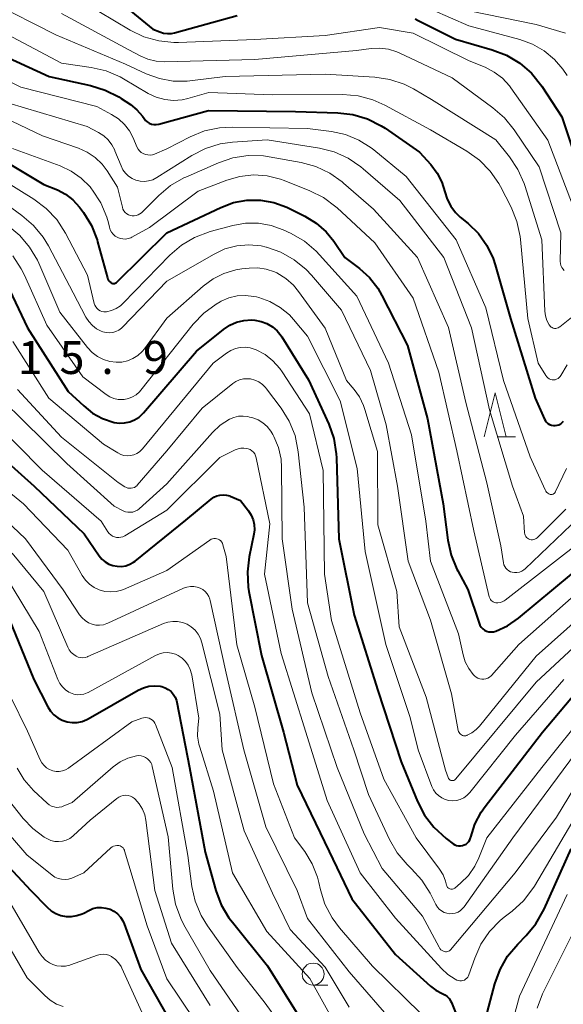
# Model space of a CAD drawing. Units: metres. Extents: x -66000 to -64000, y 18000 to 19500.
# Drawn here: x -64504 to -64442, y 18420 to 18532 of the extents above; entities that cross this region are included whole.
import ezdxf

# ---------------------------------------------------------------- set-up
doc = ezdxf.new("R2010")
doc.units = ezdxf.units.M
for name, color, linetype, lineweight in [('633100_広葉樹林', 7, 'Continuous', 13), ('633200_針葉樹林', 7, 'Continuous', 13), ('710100_等高線(計曲線)', 7, 'Continuous', 40), ('710200_等高線(主曲線)', 7, 'Continuous', 13), ('731200_図化機測定による標高点', 7, 'Continuous', 40)]:
    doc.layers.add(name, color=color, linetype=linetype, lineweight=lineweight)
doc.styles.add('Style-WORKING', font='MS Gothic.ttf')

msp = doc.modelspace()

# ---------------------------------------------------------------- linework, layer by layer
at = {"layer": '633100_広葉樹林', "linetype": 'Continuous', "lineweight": 13}
msp.add_line((-64470.37, 18422.24), (-64468.7, 18422.24), dxfattribs=at)
msp.add_circle((-64470.37, 18423.49), 1.25, dxfattribs=at)
at = {"layer": '633200_針葉樹林', "linetype": 'Continuous', "lineweight": 13}
msp.add_line((-64449.43, 18484.6), (-64447.35, 18484.6), dxfattribs=at)
at = {"layer": '633200_針葉樹林', "linetype": 'Continuous', "lineweight": 13, "flags": 128}
msp.add_lwpolyline([(-64450.89, 18484.6), (-64449.64, 18489.6), (-64448.39, 18484.6)], dxfattribs=at)
at = {"layer": '710100_等高線(計曲線)', "linetype": 'Continuous', "lineweight": 40, "flags": 128}
for points, elevation in [([(-64493, 18534.64), (-64488.63, 18531), (-64487.81, 18530.67), (-64487.38, 18530.53), (-64486.93, 18530.48), (-64486.48, 18530.5), (-64486.15, 18530.57), (-64479, 18532.52)], 480), ([(-64458.77, 18532.14), (-64458.42, 18531.97), (-64454.17, 18529.83), (-64449.98, 18528.63), (-64448.35, 18528.01), (-64446.85, 18527.12), (-64445.53, 18525.97), (-64444.35, 18524.49), (-64442.06, 18521), (-64439.8, 18514.24)], 480), ([(-64507.88, 18529), (-64500.41, 18525.59), (-64495.7, 18524.58), (-64494.03, 18524.06), (-64492.48, 18523.27), (-64492.23, 18523.11), (-64491.17, 18522.4), (-64490.42, 18521.8), (-64489.79, 18521.08), (-64489.61, 18520.82), (-64489.45, 18520.61), (-64489.25, 18520.43), (-64489.02, 18520.29), (-64488.77, 18520.19), (-64488.51, 18520.13), (-64488.24, 18520.12), (-64487.97, 18520.16), (-64487.91, 18520.18), (-64482.27, 18521.73), (-64472.38, 18521.62), (-64467.57, 18521.48), (-64465.84, 18521.28), (-64464.17, 18520.78), (-64462.61, 18520), (-64462.16, 18519.71), (-64458.25, 18517), (-64456.96, 18515.57), (-64456.25, 18514.62), (-64455.72, 18513.57), (-64455.38, 18512.49), (-64455.11, 18511.63), (-64454.7, 18510.83), (-64454.16, 18510.11), (-64453.62, 18509.6), (-64452.72, 18508.87), (-64451.55, 18507.72), (-64450.6, 18506.39), (-64449.89, 18504.91), (-64449.65, 18504.17), (-64447.92, 18498.08), (-64445.1, 18489), (-64444.05, 18486.63), (-64443.94, 18486.44), (-64443.8, 18486.27), (-64443.64, 18486.12), (-64443.45, 18486.01), (-64443.25, 18485.93), (-64443.03, 18485.89), (-64442.81, 18485.88), (-64442.59, 18485.92), (-64442.39, 18485.99)], 490), ([(-64508.33, 18517.67), (-64501, 18513.32), (-64499.47, 18512.69), (-64498.55, 18512.2), (-64497.72, 18511.56), (-64496.96, 18510.72), (-64496.52, 18510.12), (-64495.6, 18508.64), (-64494.96, 18507.02), (-64494.9, 18506.79), (-64493.78, 18502.7), (-64493.72, 18502.54), (-64493.64, 18502.4), (-64493.53, 18502.27), (-64493.41, 18502.17), (-64493.34, 18502.12), (-64493.26, 18502.09), (-64493.17, 18502.06), (-64493.08, 18502.05), (-64492.99, 18502.06), (-64492.91, 18502.09), (-64492.82, 18502.12), (-64492.75, 18502.18), (-64492.72, 18502.2), (-64487, 18507.82), (-64480.89, 18510.71), (-64479.44, 18511.25), (-64477.92, 18511.52), (-64476.37, 18511.53)], 500), ([(-64476.37, 18511.53), (-64474.84, 18511.27), (-64473.38, 18510.75), (-64473.14, 18510.63), (-64471.3, 18509.71), (-64470.02, 18508.93), (-64468.89, 18507.93), (-64468.02, 18506.86), (-64466.75, 18505), (-64465.11, 18503.77), (-64463.96, 18502.73), (-64463, 18501.51), (-64462.54, 18500.7), (-64459.63, 18495), (-64457.36, 18486.64), (-64455.56, 18477), (-64455.04, 18472.86), (-64454.67, 18471.15), (-64454.01, 18469.54), (-64453.91, 18469.35), (-64452.77, 18467.23), (-64451.48, 18463.42), (-64451.38, 18463.18), (-64451.23, 18462.97), (-64451.06, 18462.78), (-64450.85, 18462.63), (-64450.62, 18462.51), (-64450.37, 18462.44), (-64450.11, 18462.41), (-64449.85, 18462.43), (-64449.58, 18462.49), (-64448.24, 18463.11), (-64447, 18463.97), (-64440.97, 18469)], 500), ([(-64504.92, 18501.33), (-64502.87, 18497), (-64498.23, 18489.77), (-64496.48, 18488.12), (-64495.47, 18487.31), (-64494.33, 18486.69), (-64493, 18486.25), (-64492.41, 18486.17), (-64491.82, 18486.19), (-64491.24, 18486.32), (-64490.69, 18486.54), (-64490.18, 18486.86), (-64489.74, 18487.26), (-64489.66, 18487.35), (-64483.63, 18494.37), (-64480.57, 18496.83), (-64479.86, 18497.3), (-64479.08, 18497.65), (-64478.25, 18497.85), (-64477.39, 18497.9), (-64477, 18497.88), (-64476.29, 18497.74), (-64475.62, 18497.49), (-64475.01, 18497.12), (-64474.46, 18496.65), (-64474.01, 18496.09), (-64473.93, 18495.97), (-64470.89, 18491.11), (-64468.6, 18486.05), (-64468.03, 18484.41), (-64467.75, 18482.69), (-64467.72, 18482.22), (-64467.46, 18473), (-64465.69, 18464.31), (-64463, 18455.75), (-64460.36, 18447.64), (-64458.5, 18443.12), (-64457.69, 18441.58), (-64456.64, 18440.19), (-64455.22, 18438.9), (-64454.44, 18438.32), (-64454.25, 18438.21), (-64454.04, 18438.13), (-64453.82, 18438.08), (-64453.6, 18438.07), (-64453.38, 18438.11), (-64453.17, 18438.18), (-64452.97, 18438.28)], 510), ([(-64442.39, 18485.99), (-64442.19, 18486.09), (-64442.02, 18486.23), (-64441.88, 18486.4)], 490), ([(-64507.37, 18483.67), (-64502.12, 18479), (-64496.43, 18473.57), (-64494.71, 18471.08), (-64494.4, 18470.7), (-64494.03, 18470.39), (-64493.61, 18470.14), (-64493.15, 18469.97), (-64492.67, 18469.88), (-64492.18, 18469.87), (-64491.7, 18469.95), (-64491.24, 18470.12), (-64490.81, 18470.36), (-64490.64, 18470.48), (-64484.87, 18475.13), (-64481.99, 18477.52), (-64481.68, 18477.74), (-64481.34, 18477.89), (-64480.97, 18477.99), (-64480.6, 18478.02), (-64480.22, 18477.98), (-64479.86, 18477.88), (-64479.81, 18477.86), (-64478.62, 18477.38), (-64477.71, 18476.19), (-64477.41, 18475.71), (-64477.19, 18475.18), (-64477.07, 18474.62), (-64477.05, 18474.04), (-64477.11, 18473.54), (-64477.64, 18470.97), (-64477.85, 18469.24), (-64477.75, 18467.5), (-64477.67, 18467.02), (-64476.25, 18459.75), (-64473.73, 18451), (-64472.18, 18445), (-64468.55, 18437.45), (-64465.96, 18432.04), (-64461, 18425.72), (-64457.02, 18422.12), (-64456.41, 18421.66), (-64455.67, 18421.29), (-64455.38, 18421.15), (-64455.12, 18420.96), (-64454.9, 18420.72), (-64454.72, 18420.45), (-64454.62, 18420.26)], 520), ([(-64505.29, 18464.71), (-64502.14, 18457), (-64500.57, 18453.91), (-64500.26, 18453.42), (-64499.88, 18452.99), (-64499.43, 18452.64), (-64498.92, 18452.37), (-64498.37, 18452.19), (-64497.8, 18452.11), (-64497.23, 18452.12), (-64496.67, 18452.24), (-64496.13, 18452.46), (-64495.99, 18452.54), (-64490.27, 18455.8), (-64489.69, 18456.07), (-64489.07, 18456.24), (-64488.43, 18456.29), (-64487.79, 18456.23), (-64487.58, 18456.19), (-64487.2, 18456.06), (-64486.85, 18455.87), (-64486.54, 18455.62), (-64486.28, 18455.32), (-64486.07, 18454.98), (-64485.93, 18454.61), (-64485.88, 18454.41), (-64484.43, 18447), (-64482.64, 18437.36), (-64481.44, 18433.02), (-64480.83, 18431.38), (-64479.95, 18429.88), (-64479.56, 18429.38), (-64475.56, 18424.44), (-64471.72, 18418.28)], 530), ([(-64452.97, 18438.28), (-64452.8, 18438.42), (-64452.65, 18438.59), (-64452.53, 18438.78), (-64452.45, 18438.98), (-64452.42, 18439.07), (-64451.96, 18440.55), (-64451.24, 18441.92), (-64450.79, 18442.56), (-64444.28, 18451), (-64440.43, 18455.57)], 510), ([(-64507.57, 18438.43), (-64502.5, 18433), (-64500.65, 18431.1), (-64500.19, 18430.7), (-64499.66, 18430.38), (-64499.08, 18430.16), (-64498.48, 18430.05), (-64497.86, 18430.04), (-64497.25, 18430.14), (-64496.67, 18430.34), (-64496.46, 18430.44), (-64495.9, 18430.74), (-64495.44, 18430.94), (-64494.96, 18431.05), (-64494.46, 18431.07), (-64493.96, 18431.01), (-64493.48, 18430.87), (-64493.04, 18430.64), (-64492.64, 18430.34), (-64492.3, 18429.98), (-64492.03, 18429.56), (-64491.87, 18429.2), (-64489.97, 18424.03), (-64486, 18417)], 540), ([(-64450.71, 18418.5), (-64449.69, 18422.38), (-64449.1, 18424.03), (-64448.23, 18425.54), (-64447.09, 18426.91), (-64446.13, 18427.87), (-64445.01, 18429.2), (-64444.07, 18430.86), (-64441, 18437.74)], 520), ([(-64454.62, 18420.26), (-64453.43, 18417.35)], 520)]:
    msp.add_lwpolyline(points, dxfattribs=dict(at, elevation=elevation))
at = {"layer": '710200_等高線(主曲線)', "linetype": 'Continuous', "lineweight": 13, "flags": 128}
for points, elevation in [([(-64507, 18534.05), (-64499.65, 18530.35), (-64491.73, 18527), (-64489.36, 18525.9), (-64487.87, 18525.36), (-64486.31, 18525.08), (-64484.72, 18525.08)], 486), ([(-64458.92, 18534.09), (-64452.65, 18531.35), (-64446.83, 18529.81), (-64445.39, 18529.29), (-64444.06, 18528.53), (-64442.89, 18527.54), (-64441.95, 18526.44), (-64441.44, 18525.73)], 478), ([(-64499, 18532.78), (-64491.35, 18528.65), (-64490.06, 18527.94), (-64489.17, 18527.56), (-64488.24, 18527.34), (-64487.29, 18527.28), (-64477, 18527.54), (-64465.45, 18528.55), (-64463.77, 18528.78), (-64462.77, 18528.82), (-64461.78, 18528.69), (-64460.83, 18528.4), (-64460.57, 18528.28), (-64454.56, 18525.44), (-64449.9, 18522.04), (-64448.58, 18520.89), (-64447.49, 18519.54), (-64444.66, 18515.34), (-64442.19, 18507.81), (-64442.24, 18504.54), (-64442.22, 18504.31), (-64442.17, 18504.09), (-64442.07, 18503.88), (-64441.95, 18503.7), (-64441.79, 18503.53)], 484), ([(-64494.76, 18533), (-64491.19, 18530.87), (-64489.62, 18530.11), (-64487.94, 18529.64), (-64486.21, 18529.46), (-64485.69, 18529.47), (-64477, 18529.8), (-64469, 18530.26), (-64462.83, 18531.17), (-64459, 18530.53), (-64452.61, 18527.39), (-64450.8, 18526.65), (-64449.76, 18526.1), (-64448.82, 18525.39), (-64448.03, 18524.52), (-64447.87, 18524.31), (-64443.65, 18518.35), (-64440.85, 18511)], 482), ([(-64452.61, 18533.06), (-64445, 18531.53), (-64441.66, 18530.54)], 476), ([(-64505.16, 18530.38), (-64499, 18527.11), (-64495.62, 18526.63), (-64493.93, 18526.23), (-64492.32, 18525.55), (-64491.94, 18525.33), (-64489.14, 18523.67), (-64488.23, 18523.24), (-64487.26, 18522.97), (-64486.27, 18522.87), (-64485.26, 18522.94), (-64484.61, 18523.09), (-64482.22, 18523.78), (-64475, 18523.51), (-64467, 18523.54), (-64465.26, 18523.4), (-64463.57, 18522.96), (-64462.2, 18522.34), (-64457, 18519.54), (-64452.86, 18517.1), (-64451.44, 18516.09), (-64450.21, 18514.84), (-64449.23, 18513.41), (-64449.04, 18513.07), (-64447.84, 18510.73), (-64447.17, 18509.12), (-64446.8, 18507.41), (-64446.76, 18507.06), (-64445.93, 18498.07), (-64444.75, 18493), (-64443.88, 18491.57), (-64443.77, 18491.43), (-64443.65, 18491.31), (-64443.5, 18491.21), (-64443.34, 18491.14), (-64443.17, 18491.1), (-64443, 18491.09), (-64442.82, 18491.11), (-64442.66, 18491.16), (-64442.5, 18491.24), (-64442.36, 18491.34), (-64442.24, 18491.47), (-64442.16, 18491.59), (-64441.46, 18492.79)], 488), ([(-64508.4, 18526.79), (-64503.62, 18524.38), (-64495, 18522.19), (-64493.3, 18521.29)], 492), ([(-64484.72, 18525.08), (-64484.41, 18525.12), (-64480.39, 18525.61), (-64469, 18525.86), (-64463.36, 18525.52), (-64461.64, 18525.26), (-64459.99, 18524.71), (-64458.96, 18524.19), (-64456.91, 18523), (-64449.59, 18518.41), (-64448.03, 18516.47), (-64447.06, 18515.02), (-64446.35, 18513.43), (-64446.28, 18513.2), (-64444.33, 18507), (-64444, 18498.91), (-64443.93, 18498.37), (-64443.77, 18497.84), (-64443.51, 18497.36), (-64443.48, 18497.31), (-64443.4, 18497.2), (-64443.29, 18497.1), (-64443.17, 18497.03), (-64443.04, 18496.98), (-64442.9, 18496.95), (-64442.76, 18496.95), (-64442.63, 18496.97), (-64442.49, 18497.01), (-64442.37, 18497.08), (-64442.31, 18497.12), (-64440, 18498.96)], 486), ([(-64509, 18522.55), (-64501.16, 18518.84), (-64497.09, 18517.45), (-64496.09, 18517), (-64495.18, 18516.39), (-64494.39, 18515.63), (-64493.82, 18514.87), (-64492.63, 18513), (-64492.08, 18510.74), (-64492.01, 18510.52), (-64491.9, 18510.32)], 496), ([(-64505, 18522.57), (-64496.1, 18519.9), (-64494.79, 18519.21), (-64494.2, 18518.85), (-64493.69, 18518.38), (-64493.27, 18517.83), (-64492.95, 18517.22), (-64492.92, 18517.15), (-64492.23, 18515.42), (-64492.02, 18514.98), (-64491.73, 18514.59), (-64491.38, 18514.26), (-64490.97, 18513.99), (-64490.53, 18513.8), (-64490.05, 18513.69), (-64489.57, 18513.66), (-64489.09, 18513.72), (-64488.63, 18513.85), (-64488.16, 18514.09), (-64484.17, 18516.61), (-64482.62, 18517.41), (-64480.96, 18517.92), (-64479.56, 18518.12), (-64475.59, 18518.41), (-64469.66, 18517.46), (-64467.97, 18517.03), (-64466.38, 18516.32), (-64464.93, 18515.34), (-64464.67, 18515.11), (-64460.52, 18511.48), (-64455.49, 18505)], 494), ([(-64493.3, 18521.29), (-64492.51, 18520.78), (-64491.82, 18520.15), (-64491.26, 18519.4), (-64490.85, 18518.63), (-64490.42, 18517.59), (-64490.29, 18517.35), (-64490.13, 18517.14), (-64489.93, 18516.96), (-64489.7, 18516.82), (-64489.46, 18516.72), (-64489.19, 18516.67), (-64488.93, 18516.66), (-64488.66, 18516.69), (-64488.41, 18516.78), (-64487, 18517.37), (-64484.35, 18518.74), (-64482.74, 18519.4), (-64481.04, 18519.77), (-64479.58, 18519.85), (-64471, 18519.68), (-64468.29, 18519.34), (-64466.68, 18518.99), (-64465.15, 18518.37), (-64463.75, 18517.49), (-64463.47, 18517.27), (-64459.77, 18514.23), (-64454.08, 18507), (-64450.73, 18499.27), (-64448.69, 18491), (-64445.66, 18482.34), (-64443.98, 18478.58), (-64443.9, 18478.43), (-64443.8, 18478.3), (-64443.67, 18478.2), (-64443.53, 18478.11), (-64443.4, 18478.06), (-64443.32, 18478.04), (-64443.24, 18478.04), (-64443.15, 18478.05), (-64443.07, 18478.07), (-64443, 18478.11), (-64442.93, 18478.16), (-64442.87, 18478.22), (-64442.83, 18478.29), (-64442.82, 18478.31), (-64441.55, 18481)], 492), ([(-64504.59, 18517.41), (-64499.16, 18515.42), (-64497.89, 18514.82), (-64496.75, 18514.02), (-64495.76, 18513.03), (-64495.59, 18512.81), (-64495.48, 18512.68), (-64494.54, 18511.21), (-64493.86, 18509.61), (-64493.67, 18508.94), (-64493.55, 18508.45), (-64493.45, 18508.16), (-64493.3, 18507.89), (-64493.11, 18507.65), (-64492.88, 18507.45), (-64492.61, 18507.29), (-64492.33, 18507.18), (-64492.03, 18507.12), (-64491.72, 18507.11), (-64491.42, 18507.16), (-64491.13, 18507.26), (-64491, 18507.32), (-64489, 18508.41), (-64483.45, 18512.55), (-64480.19, 18513.81), (-64478.7, 18514.24), (-64477.15, 18514.41), (-64475.6, 18514.3), (-64474.09, 18513.93), (-64473.68, 18513.78), (-64470.75, 18512.61), (-64469.19, 18511.83), (-64467.79, 18510.79), (-64467.62, 18510.64), (-64463.34, 18506.66), (-64459, 18500.37), (-64456.05, 18491.95), (-64454, 18483), (-64452.09, 18473.91), (-64450.32, 18466.4), (-64450.27, 18466.25), (-64450.2, 18466.12), (-64450.11, 18466), (-64450, 18465.9), (-64449.87, 18465.82), (-64449.73, 18465.76), (-64449.59, 18465.73), (-64449.34, 18465.72)], 498), ([(-64491.9, 18510.32), (-64491.75, 18510.14), (-64491.58, 18509.99), (-64491.38, 18509.87), (-64491.17, 18509.79), (-64490.95, 18509.75), (-64490.72, 18509.74), (-64490.49, 18509.78), (-64490.28, 18509.85), (-64490.08, 18509.96), (-64489.9, 18510.1), (-64489.88, 18510.12), (-64487.94, 18512.06), (-64486.6, 18513.18), (-64485.09, 18514.06), (-64484.87, 18514.16), (-64481.15, 18515.78), (-64479.49, 18516.34), (-64477.77, 18516.6), (-64476.03, 18516.56), (-64475.37, 18516.46), (-64471.74, 18515.81), (-64470.06, 18515.36), (-64468.48, 18514.62), (-64467.06, 18513.61), (-64466.91, 18513.48), (-64463.51, 18510.49), (-64458.49, 18505), (-64454.97, 18497.03), (-64453, 18488.53), (-64450.61, 18479.39), (-64449, 18472.22), (-64448.71, 18470.28), (-64448.66, 18470.06), (-64448.57, 18469.85), (-64448.45, 18469.67), (-64448.29, 18469.5), (-64448.11, 18469.36), (-64447.9, 18469.26), (-64447.73, 18469.21), (-64447.45, 18469.17), (-64447.17, 18469.17), (-64446.9, 18469.23), (-64446.63, 18469.33), (-64446.4, 18469.48), (-64446.24, 18469.61), (-64441, 18474.61)], 496), ([(-64507, 18514.65), (-64502.14, 18511.64), (-64500.74, 18510.6), (-64499.55, 18509.33), (-64498.54, 18507.76), (-64496.05, 18503), (-64495.27, 18499.77), (-64495.2, 18499.57), (-64495.09, 18499.38), (-64494.96, 18499.21), (-64494.8, 18499.07)], 502), ([(-64506.4, 18511.86), (-64503.51, 18509.79), (-64502.19, 18508.66), (-64501.08, 18507.31), (-64500.48, 18506.32), (-64497.68, 18501), (-64496.22, 18498.21), (-64495.9, 18497.71), (-64495.49, 18497.27), (-64495.01, 18496.9), (-64494.48, 18496.63), (-64494.29, 18496.56), (-64493.93, 18496.47), (-64493.56, 18496.44), (-64493.18, 18496.48), (-64492.82, 18496.58), (-64492.49, 18496.75), (-64492.19, 18496.97), (-64492.05, 18497.1), (-64487, 18502.33), (-64481.65, 18505.4), (-64480.4, 18505.98), (-64479.06, 18506.33), (-64477.68, 18506.45), (-64476.3, 18506.32), (-64475.73, 18506.2), (-64475.67, 18506.18), (-64474.03, 18505.6), (-64472.51, 18504.75), (-64471.16, 18503.64), (-64470.55, 18502.99), (-64467.15, 18499), (-64463.85, 18492.15), (-64462.04, 18485.96), (-64460.77, 18479), (-64459.54, 18470.46), (-64457, 18463.76), (-64454.63, 18455.37), (-64453.85, 18451.2), (-64453.82, 18451.08), (-64453.76, 18450.96)], 504), ([(-64494.8, 18499.07), (-64494.61, 18498.96), (-64494.41, 18498.88), (-64494.2, 18498.84), (-64493.98, 18498.83), (-64493.89, 18498.84), (-64493.33, 18498.97), (-64492.8, 18499.2), (-64492.31, 18499.51), (-64491.99, 18499.81), (-64486.68, 18505.27), (-64485.36, 18506.41), (-64483.86, 18507.3), (-64482.1, 18507.96), (-64479.51, 18508.65), (-64478.07, 18508.91), (-64476.6, 18508.91), (-64475.16, 18508.66), (-64473.78, 18508.15), (-64472.85, 18507.72), (-64471.35, 18506.85), (-64470.01, 18505.73), (-64469.63, 18505.33), (-64465.4, 18500.6), (-64461.81, 18493), (-64459.17, 18484.83), (-64457.55, 18475), (-64457, 18470.46), (-64453.81, 18462.19), (-64453.3, 18459.81), (-64453.05, 18459.01), (-64452.66, 18458.25), (-64452.15, 18457.58), (-64452, 18457.42), (-64451.82, 18457.27), (-64451.62, 18457.15), (-64451.41, 18457.07), (-64451.18, 18457.03), (-64450.95, 18457.03), (-64450.72, 18457.07), (-64450.5, 18457.15), (-64450.3, 18457.26), (-64450.12, 18457.41), (-64450.06, 18457.47), (-64446.97, 18461), (-64435, 18471.56)], 502), ([(-64505.11, 18508.63), (-64503.76, 18507.52), (-64502.63, 18506.2), (-64501.75, 18504.7), (-64501.59, 18504.35), (-64499.2, 18498.8), (-64496.05, 18494.78), (-64495.53, 18494.22), (-64494.91, 18493.76), (-64494.22, 18493.41), (-64493.49, 18493.19), (-64492.79, 18493.1), (-64492.13, 18493.12), (-64491.48, 18493.26), (-64490.87, 18493.51), (-64490.32, 18493.86), (-64489.83, 18494.31), (-64489.57, 18494.62), (-64487, 18498.09), (-64482.88, 18501.75), (-64481.76, 18502.58), (-64480.52, 18503.2), (-64479.18, 18503.6), (-64478.5, 18503.71), (-64477.66, 18503.81), (-64476.68, 18503.83), (-64475.71, 18503.69), (-64474.78, 18503.38), (-64474.5, 18503.25), (-64473.49, 18502.63), (-64472.6, 18501.85), (-64472.02, 18501.15), (-64469, 18496.97), (-64466.58, 18491)], 506), ([(-64504.54, 18505.18), (-64503.58, 18503.72), (-64503.23, 18503.01), (-64500.69, 18497.31), (-64496.56, 18491.44), (-64493.92, 18489.43), (-64493.5, 18489.16), (-64493.04, 18488.97), (-64492.55, 18488.87), (-64492.05, 18488.85), (-64491.86, 18488.86), (-64491.38, 18488.96), (-64490.92, 18489.15), (-64490.51, 18489.4), (-64490.14, 18489.73), (-64489.99, 18489.9), (-64484.02, 18497.41), (-64482.82, 18498.67), (-64481.42, 18499.71), (-64480.96, 18499.97), (-64480.84, 18500.04), (-64479.96, 18500.42)], 508), ([(-64455.49, 18505), (-64452.35, 18497), (-64450.31, 18487.69), (-64447.69, 18479), (-64446.41, 18475.59), (-64446.3, 18473.7), (-64446.28, 18473.55), (-64446.23, 18473.41), (-64446.16, 18473.28), (-64446.07, 18473.17), (-64445.96, 18473.07), (-64445.84, 18472.99), (-64445.7, 18472.93), (-64445.56, 18472.9), (-64445.41, 18472.9), (-64445.26, 18472.92), (-64445.12, 18472.97), (-64444.99, 18473.03), (-64444.87, 18473.13), (-64444.85, 18473.15), (-64441.62, 18476.38)], 494), ([(-64479.96, 18500.42), (-64479.03, 18500.64), (-64478.07, 18500.7), (-64477.11, 18500.59), (-64476.82, 18500.52), (-64476.55, 18500.45), (-64475.28, 18500), (-64474.11, 18499.33), (-64473.07, 18498.47), (-64472.59, 18497.95), (-64471, 18496.07), (-64467.28, 18488.72), (-64465.35, 18481), (-64464.44, 18471.56), (-64462.09, 18461), (-64459.31, 18452.69), (-64458.4, 18449), (-64456.85, 18444.85), (-64456.67, 18444.45), (-64456.41, 18444.09), (-64456.1, 18443.79), (-64455.74, 18443.54), (-64455.34, 18443.36), (-64454.92, 18443.25), (-64454.48, 18443.21), (-64454.05, 18443.25), (-64453.63, 18443.37), (-64453.23, 18443.56), (-64452.87, 18443.81), (-64452.54, 18444.15), (-64447.32, 18450.68), (-64441.84, 18457)], 508), ([(-64504.53, 18495.47), (-64500.45, 18489), (-64494.22, 18483.78), (-64492.61, 18482.78), (-64492.27, 18482.61), (-64491.91, 18482.5), (-64491.54, 18482.45), (-64491.16, 18482.47), (-64490.79, 18482.56), (-64490.45, 18482.71), (-64490.13, 18482.91), (-64489.85, 18483.17), (-64489.79, 18483.24), (-64481.74, 18493), (-64480.23, 18494.14), (-64479.75, 18494.44), (-64479.22, 18494.66), (-64478.66, 18494.78), (-64478.08, 18494.8), (-64477.52, 18494.72), (-64476.97, 18494.54), (-64476.86, 18494.49), (-64475.84, 18493.96), (-64474.94, 18493.25), (-64474.17, 18492.39), (-64473.9, 18492.01), (-64470.78, 18487.22), (-64469.24, 18480.76), (-64469.06, 18469), (-64468.28, 18463.72), (-64465, 18453.23), (-64462.32, 18445.68), (-64458.65, 18439), (-64455.99, 18435.42), (-64455.58, 18434.77), (-64455.3, 18434.05), (-64455.19, 18433.62), (-64455.16, 18433.52), (-64455.12, 18433.43), (-64455.06, 18433.35), (-64454.98, 18433.28), (-64454.9, 18433.22), (-64454.8, 18433.18), (-64454.7, 18433.15), (-64454.6, 18433.14), (-64454.5, 18433.15), (-64454.4, 18433.18), (-64454.3, 18433.23), (-64454.23, 18433.28), (-64453.59, 18433.82), (-64452.69, 18434.72), (-64451.97, 18435.77), (-64451.51, 18436.71), (-64450.6, 18439), (-64444.34, 18447), (-64439, 18453.67)], 512), ([(-64504.01, 18489.99), (-64499, 18484.58), (-64492.57, 18479.43), (-64491.78, 18478.92), (-64491.62, 18478.83), (-64491.44, 18478.78), (-64491.25, 18478.75), (-64491.07, 18478.76), (-64490.88, 18478.79), (-64490.71, 18478.86), (-64490.55, 18478.96), (-64490.41, 18479.09), (-64490.38, 18479.12), (-64487, 18483), (-64483, 18487.88), (-64479.52, 18490.66), (-64479.15, 18490.91), (-64478.73, 18491.09), (-64478.3, 18491.19), (-64477.85, 18491.22), (-64477.49, 18491.19), (-64477, 18491.06), (-64476.55, 18490.86), (-64476.13, 18490.57), (-64475.78, 18490.22), (-64475.66, 18490.08), (-64474, 18487.87), (-64473.08, 18486.38), (-64472.43, 18484.77), (-64472.06, 18482.91), (-64471.4, 18476.6), (-64471, 18465.74), (-64468.64, 18457.36), (-64465.72, 18449), (-64464.06, 18443.94), (-64461.66, 18438.8), (-64460.79, 18437.29), (-64459.67, 18435.95), (-64459.36, 18435.66), (-64459.16, 18435.47), (-64457.98, 18434.18), (-64457.05, 18432.71), (-64456.96, 18432.55), (-64456.39, 18431.4), (-64456.22, 18431.12), (-64456.01, 18430.87), (-64455.75, 18430.67), (-64455.47, 18430.51), (-64455.16, 18430.41), (-64454.83, 18430.36), (-64454.51, 18430.37), (-64454.19, 18430.43), (-64453.88, 18430.55)], 514), ([(-64466.58, 18491), (-64465.71, 18490), (-64465.09, 18489.14), (-64464.62, 18488.18), (-64464.47, 18487.73), (-64463.05, 18482.95), (-64463, 18474.6), (-64460.84, 18467), (-64460.58, 18463), (-64457.51, 18455), (-64455.32, 18446.68), (-64455.01, 18445.84), (-64454.98, 18445.76), (-64454.92, 18445.69), (-64454.86, 18445.62), (-64454.79, 18445.57), (-64454.71, 18445.53), (-64454.62, 18445.51), (-64454.53, 18445.5), (-64454.44, 18445.51), (-64454.36, 18445.53), (-64454.28, 18445.57), (-64454.2, 18445.62), (-64454.14, 18445.69), (-64445, 18456.71), (-64433.86, 18467)], 506), ([(-64507.64, 18490.63), (-64503.45, 18486.55)], 516), ([(-64507, 18486.66), (-64501.2, 18480.8), (-64494.48, 18475), (-64493.74, 18473.81), (-64493.59, 18473.62), (-64493.41, 18473.45), (-64493.2, 18473.31), (-64492.98, 18473.22), (-64492.74, 18473.16), (-64492.49, 18473.15), (-64492.24, 18473.18), (-64492.01, 18473.25), (-64491.8, 18473.35), (-64487, 18476.26), (-64481, 18482.24), (-64479.23, 18483.13), (-64478.91, 18483.25), (-64478.58, 18483.32), (-64478.24, 18483.33), (-64477.9, 18483.28), (-64477.76, 18483.24), (-64477.54, 18483.15), (-64477.34, 18483.02), (-64477.16, 18482.86), (-64477.02, 18482.67), (-64476.91, 18482.46), (-64476.84, 18482.22), (-64475.28, 18474.72), (-64475.9, 18469), (-64474.02, 18459.98), (-64471.21, 18451), (-64468.76, 18443.24), (-64465.03, 18435), (-64461, 18429.87)], 518), ([(-64503.45, 18486.55), (-64498.41, 18481.59), (-64493, 18476.73), (-64492, 18476.2), (-64491.74, 18476.09), (-64491.46, 18476.03), (-64491.18, 18476.02), (-64490.9, 18476.05), (-64490.62, 18476.14), (-64490.37, 18476.27), (-64490.16, 18476.43), (-64487, 18479.25), (-64481.82, 18485.1), (-64480.96, 18485.92), (-64479.9, 18486.61), (-64479.4, 18486.82), (-64478.88, 18486.95), (-64478.34, 18486.97), (-64477.8, 18486.91), (-64477.61, 18486.86), (-64477.24, 18486.76), (-64476.64, 18486.53), (-64476.08, 18486.2), (-64475.59, 18485.78), (-64475.18, 18485.27), (-64474.94, 18484.88), (-64474.83, 18484.66), (-64474.31, 18483.39), (-64474.02, 18482.06), (-64473.96, 18481.13), (-64473.89, 18473), (-64472.76, 18465), (-64470.52, 18455.48), (-64467.63, 18447), (-64464.55, 18439.45), (-64462.5, 18435.5), (-64457.93, 18430.07), (-64456.04, 18426.55), (-64455.94, 18426.4), (-64455.82, 18426.27), (-64455.68, 18426.17), (-64455.52, 18426.09), (-64455.42, 18426.05), (-64455.3, 18426.03), (-64455.18, 18426.03), (-64455.07, 18426.05), (-64454.96, 18426.09), (-64454.86, 18426.15), (-64454.76, 18426.22), (-64454.72, 18426.27), (-64447.37, 18435), (-64442.67, 18441.33), (-64438.04, 18448.97)], 516), ([(-64509.78, 18482.22), (-64503.34, 18477), (-64498.28, 18471.72), (-64496.64, 18468.83), (-64496.27, 18468.3), (-64495.82, 18467.84), (-64495.3, 18467.46), (-64494.71, 18467.19), (-64494.09, 18467.02), (-64493.45, 18466.96), (-64492.8, 18467.01), (-64492.18, 18467.17), (-64491.95, 18467.26), (-64487, 18469.41), (-64482.13, 18472.87), (-64481.98, 18472.96), (-64481.83, 18473.02)], 522), ([(-64507.58, 18477.23), (-64503.1, 18473), (-64498.8, 18467.2), (-64496.95, 18464.37), (-64496.66, 18464.01), (-64496.32, 18463.7), (-64495.93, 18463.45), (-64495.52, 18463.29), (-64495.1, 18463.19), (-64494.67, 18463.18), (-64494.24, 18463.23), (-64493.83, 18463.36), (-64493.74, 18463.4), (-64485.11, 18467.39), (-64484.74, 18467.52), (-64484.34, 18467.59), (-64483.95, 18467.59), (-64483.55, 18467.52)], 524), ([(-64481.83, 18473.02), (-64481.66, 18473.05), (-64481.49, 18473.05), (-64481.32, 18473.02), (-64481.17, 18472.97), (-64481.02, 18472.88), (-64480.89, 18472.77), (-64480.78, 18472.65), (-64480.69, 18472.5), (-64480.63, 18472.34), (-64480.27, 18471), (-64479.05, 18460.95), (-64477, 18453.84), (-64474.87, 18445.13), (-64472.49, 18439), (-64471.32, 18437.42), (-64470.48, 18436.04), (-64469.88, 18434.52), (-64469.73, 18433.93), (-64469.54, 18433.09), (-64469.02, 18431.43), (-64468.21, 18429.89), (-64467.37, 18428.76), (-64463.62, 18424.38), (-64458.13, 18419)], 522), ([(-64449.34, 18465.72), (-64449.1, 18465.75), (-64448.86, 18465.83), (-64448.64, 18465.94), (-64448.53, 18466.02), (-64439, 18473.43)], 498), ([(-64504.63, 18471.37), (-64501, 18467.02), (-64498.29, 18460.68), (-64498.12, 18460.36), (-64497.89, 18460.07), (-64497.62, 18459.83), (-64497.34, 18459.66), (-64497.1, 18459.55), (-64496.84, 18459.49)], 526), ([(-64505.51, 18469), (-64501.53, 18462.47), (-64499.41, 18456.99), (-64499.19, 18456.55), (-64498.91, 18456.16)], 528), ([(-64453.76, 18450.96), (-64453.69, 18450.86), (-64453.6, 18450.77), (-64453.49, 18450.7), (-64453.38, 18450.64), (-64453.25, 18450.61), (-64453.13, 18450.6), (-64453, 18450.61), (-64452.88, 18450.65), (-64452.85, 18450.66), (-64452.3, 18450.94), (-64451.81, 18451.32), (-64451.45, 18451.7), (-64445, 18459.66), (-64434.5, 18469)], 504), ([(-64483.55, 18467.52), (-64483.24, 18467.41), (-64482.93, 18467.24), (-64482.66, 18467.02), (-64482.43, 18466.76), (-64482.24, 18466.46), (-64482.11, 18466.14), (-64482.08, 18466), (-64480.26, 18457.74), (-64478.26, 18449), (-64475.77, 18440.23), (-64472.17, 18433), (-64471, 18429.81), (-64466.26, 18423.74), (-64461, 18417.67)], 524), ([(-64496.84, 18459.49), (-64496.57, 18459.48), (-64496.3, 18459.51), (-64496.05, 18459.59), (-64496.01, 18459.61), (-64487.41, 18463.36), (-64486.89, 18463.53), (-64486.34, 18463.62), (-64485.79, 18463.6), (-64485.25, 18463.49), (-64484.72, 18463.28), (-64484.24, 18462.98), (-64483.81, 18462.6), (-64483.46, 18462.16), (-64483.19, 18461.66), (-64483.03, 18461.17), (-64481, 18453.05), (-64480.71, 18449), (-64478.2, 18439.8), (-64475, 18432.68), (-64473, 18428.57), (-64469, 18424.29), (-64466.27, 18419.73)], 526), ([(-64498.91, 18456.16), (-64498.56, 18455.83), (-64498.16, 18455.56), (-64497.98, 18455.47), (-64497.61, 18455.34), (-64497.22, 18455.27), (-64496.83, 18455.28), (-64496.45, 18455.35), (-64496.08, 18455.48), (-64495.97, 18455.54), (-64488.29, 18459.73), (-64487.87, 18459.92), (-64487.42, 18460.03), (-64486.95, 18460.06), (-64486.49, 18460.01), (-64486.04, 18459.88), (-64485.71, 18459.72), (-64485.27, 18459.42), (-64484.89, 18459.05), (-64484.58, 18458.62), (-64484.35, 18458.14), (-64484.2, 18457.63), (-64484.19, 18457.54), (-64483.39, 18452.61), (-64483.5, 18451.5), (-64483.52, 18450.55), (-64483.37, 18449.63), (-64483.28, 18449.31), (-64481.7, 18444.3), (-64479.56, 18435), (-64475.65, 18428.35), (-64470.73, 18423), (-64467.98, 18418.02)], 528), ([(-64506.79, 18459), (-64502.88, 18451.12), (-64501.42, 18447.85), (-64501.24, 18447.51), (-64500.99, 18447.21), (-64500.7, 18446.96), (-64500.37, 18446.76), (-64500, 18446.62), (-64499.63, 18446.55), (-64499.26, 18446.54), (-64498.9, 18446.6), (-64498.54, 18446.72), (-64498.22, 18446.91), (-64498.16, 18446.95), (-64491, 18452.19), (-64489.86, 18452.59), (-64489.66, 18452.65), (-64489.44, 18452.67), (-64489.23, 18452.65), (-64489.02, 18452.59), (-64488.83, 18452.5), (-64488.65, 18452.37), (-64488.5, 18452.22), (-64488.38, 18452.04), (-64488.3, 18451.87), (-64486.43, 18447), (-64484.63, 18437), (-64484.17, 18433.47), (-64483.79, 18431.77), (-64483.12, 18430.16), (-64482.39, 18428.97), (-64479, 18424.23), (-64475.81, 18420.19), (-64471, 18413.53)], 532), ([(-64453.88, 18430.55), (-64453.6, 18430.72), (-64453.36, 18430.94), (-64453.19, 18431.15), (-64447.63, 18439), (-64439, 18450.68)], 514), ([(-64504.07, 18446.92), (-64503.27, 18445.59), (-64502.2, 18444.39), (-64500.63, 18442.92), (-64500.4, 18442.74), (-64500.14, 18442.6), (-64499.85, 18442.5), (-64499.56, 18442.46), (-64499.26, 18442.47), (-64498.97, 18442.53), (-64498.81, 18442.58), (-64497.79, 18443), (-64493.11, 18447.05), (-64492.32, 18447.62), (-64491.44, 18448.04), (-64490.48, 18448.31), (-64490.21, 18448.34), (-64489.94, 18448.32), (-64489.68, 18448.25), (-64489.43, 18448.14), (-64489.2, 18447.98), (-64489.01, 18447.79), (-64488.85, 18447.57), (-64488.73, 18447.33), (-64488.67, 18447.12), (-64486.88, 18439.12), (-64486.34, 18433.16), (-64486.04, 18431.45), (-64485.43, 18429.81), (-64485.07, 18429.11), (-64482.1, 18423.9), (-64477.35, 18417)], 534), ([(-64506.67, 18445.33), (-64503.38, 18441.21), (-64502.26, 18440.04), (-64500.96, 18439.08), (-64500.61, 18438.88), (-64500.21, 18438.7), (-64499.77, 18438.59), (-64499.33, 18438.56), (-64498.89, 18438.61), (-64498.46, 18438.73), (-64498.06, 18438.93), (-64497.7, 18439.19), (-64497.64, 18439.24), (-64495.74, 18441), (-64492.72, 18443.47), (-64492.49, 18443.63), (-64492.24, 18443.74), (-64491.98, 18443.81), (-64491.7, 18443.83), (-64491.43, 18443.81), (-64491.16, 18443.73), (-64490.91, 18443.61), (-64490.69, 18443.45), (-64490.61, 18443.39), (-64490.15, 18442.85), (-64489.79, 18442.25), (-64489.54, 18441.59), (-64489.42, 18441), (-64488.39, 18433), (-64486.47, 18427), (-64482.07, 18419.93)], 536), ([(-64508.12, 18443), (-64502.95, 18437.05), (-64500.08, 18434.75), (-64499.75, 18434.53), (-64499.38, 18434.37), (-64499, 18434.28), (-64498.6, 18434.25), (-64498.21, 18434.29), (-64497.83, 18434.4), (-64497.74, 18434.44), (-64496.47, 18435), (-64493.38, 18437.85), (-64493.24, 18437.96), (-64493.07, 18438.05), (-64492.89, 18438.1), (-64492.71, 18438.13), (-64492.52, 18438.12), (-64492.48, 18438.12), (-64492.34, 18438.08), (-64492.21, 18438.02), (-64492.09, 18437.94)], 538), ([(-64461, 18429.87), (-64455.75, 18424.11), (-64455.02, 18423.44), (-64454.2, 18422.91), (-64454, 18422.82), (-64453.84, 18422.76), (-64453.67, 18422.72), (-64453.49, 18422.72), (-64453.32, 18422.75), (-64453.16, 18422.81), (-64453.01, 18422.9), (-64452.88, 18423.01), (-64452.77, 18423.14), (-64452.68, 18423.29), (-64452.64, 18423.39), (-64451.98, 18425.29), (-64451.27, 18426.88), (-64450.29, 18428.32), (-64449.08, 18429.58), (-64448.61, 18429.96), (-64447.7, 18430.66), (-64446.42, 18431.83), (-64445.36, 18433.22), (-64445.18, 18433.51), (-64439.58, 18443)], 518), ([(-64492.09, 18437.94), (-64491.98, 18437.84), (-64491.9, 18437.72), (-64491.84, 18437.59), (-64491.82, 18437.53), (-64489.24, 18429), (-64487, 18422.95), (-64482.2, 18415.8)], 538), ([(-64537.45, 18419), (-64534.85, 18423), (-64525, 18432.25), (-64518.2, 18436.51), (-64517.58, 18436.82), (-64516.91, 18437.03), (-64516.22, 18437.11), (-64515.53, 18437.08), (-64514.85, 18436.92), (-64514.3, 18436.7), (-64513.9, 18436.5), (-64512.41, 18435.59), (-64511.07, 18434.4), (-64507, 18430.08), (-64502.92, 18423.08), (-64500.92, 18421.04), (-64500.29, 18420.51), (-64499.58, 18420.09), (-64498.81, 18419.8)], 544), ([(-64505.41, 18432.59), (-64501.54, 18425.93), (-64501.22, 18425.48), (-64500.83, 18425.09), (-64500.38, 18424.78), (-64500, 18424.59), (-64499.53, 18424.44), (-64499.04, 18424.38), (-64498.55, 18424.41), (-64498.07, 18424.51), (-64497.98, 18424.54), (-64494.9, 18425.64), (-64494.59, 18425.73), (-64494.26, 18425.75), (-64493.93, 18425.72), (-64493.62, 18425.64), (-64493.32, 18425.5), (-64493.29, 18425.47), (-64492.87, 18425.16), (-64492.52, 18424.79), (-64492.23, 18424.35), (-64492.15, 18424.18), (-64488.91, 18417.09)], 542), ([(-64448.13, 18416.36), (-64446.88, 18421), (-64441.45, 18432.55)], 522), ([(-64444.86, 18419.61), (-64444.27, 18421.25), (-64444.12, 18421.56), (-64439.74, 18430.26)], 524)]:
    msp.add_lwpolyline(points, dxfattribs=dict(at, elevation=elevation))

# ---------------------------------------------------------------- texts
at = {"layer": '731200_図化機測定による標高点', "linetype": 'Continuous', "lineweight": 40, "style": 'Style-WORKING'}
for s, p in [('1', (-64503.98, 18491.76, -10)), ('5', (-64499.23, 18491.76, -10)), ('9', (-64489.73, 18491.76, -10)), ('.', (-64494.48, 18491.76, -10))]:
    msp.add_text(s, height=3.75, dxfattribs=at).set_placement(p)

doc.saveas('drawing.dxf')
